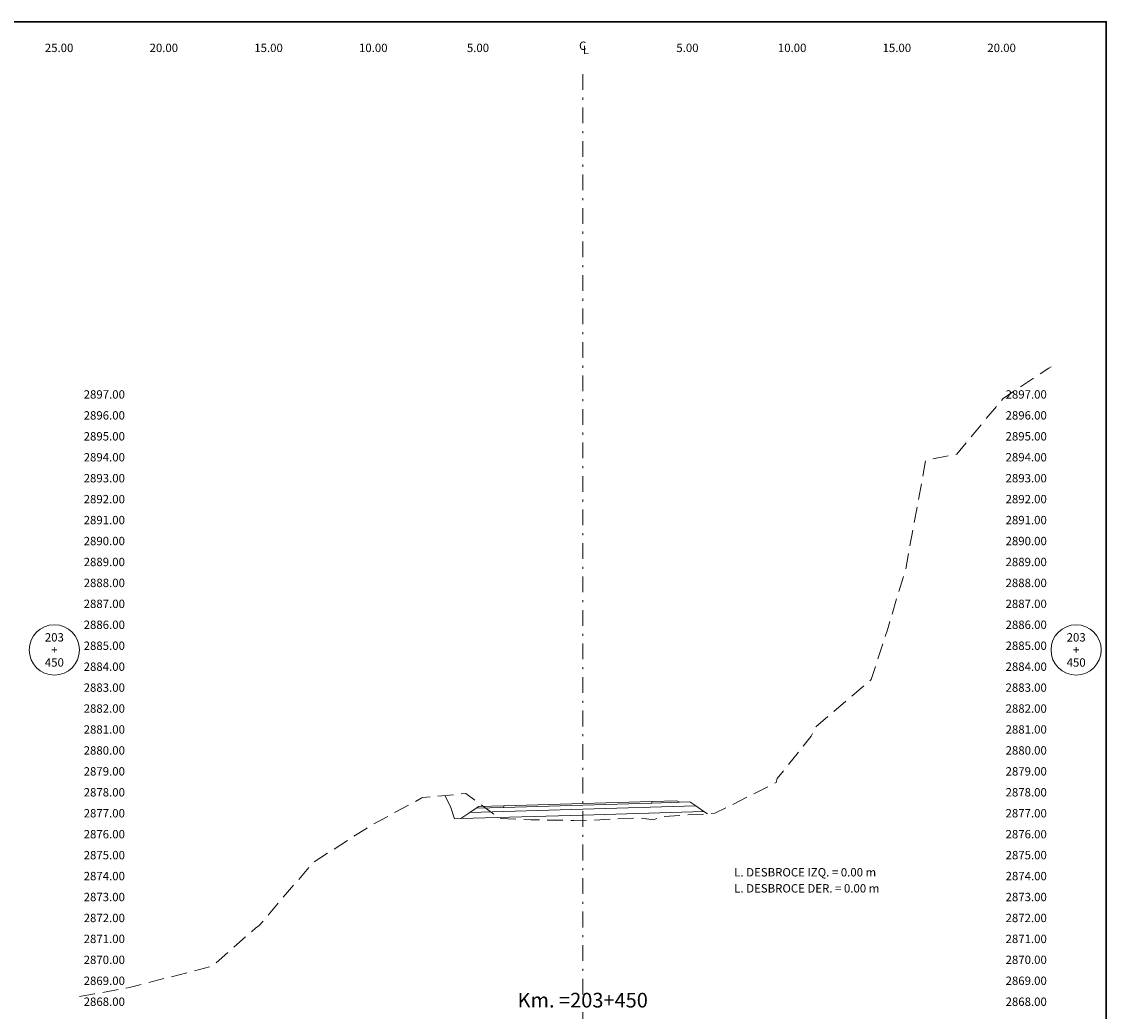
# Model space of a CAD drawing. Extents: x 0 to 155, y 0 to 95.
# Drawn here: x 103 to 155, y 48 to 95 of the extents above; entities that cross this region are included whole.
import ezdxf
from ezdxf.enums import TextEntityAlignment as Align

# ---------------------------------------------------------------- set-up
doc = ezdxf.new("R2010")
doc.units = 0
doc.header["$LTSCALE"] = 1.5
doc.linetypes.add('DASHDOT', pattern=[1, 0.5, -0.25, 0, -0.25])
doc.linetypes.add('DASHED', pattern=[0.75, 0.5, -0.25])
for name, color, linetype, lineweight in [('BORDER', 7, 'CONTINUOUS', 30), ('CENTERLINE', 4, 'DASHDOT', 0), ('CIRCLE_STATIONS', 7, 'CONTINUOUS', 5), ('CIRCLES', 7, 'CONTINUOUS', 5), ('DES_BASE', 8, 'CONTINUOUS', 5), ('DES_BERMA', 8, 'CONTINUOUS', 0), ('DES_PAVIMENTO', 8, 'CONTINUOUS', 5), ('DES_SUBBASE', 8, 'CONTINUOUS', 0), ('DES_SUBRASANTE', 1, 'CONTINUOUS', 20), ('ELEVATIONS', 7, 'CONTINUOUS', 0), ('OFFSETS', 4, 'CONTINUOUS', 0), ('ORIG_SURFACE', 44, 'DASHED', 20), ('STATIONS', 7, 'CONTINUOUS', 0)]:
    doc.layers.add(name, color=color, linetype=linetype, lineweight=lineweight)
doc.layers.add('Texto - Calculo', color=7, linetype='CONTINUOUS')
doc.styles.add('asimplex', font='simplex.shx', dxfattribs={"height": 0.4})
doc.styles.add('CIRCLE_STATIONS', font='SIMPLEX.SHX')
doc.styles.add('ELEVATIONS', font='SIMPLEX')
doc.styles.add('OFFSETS', font='SIMPLEX')
doc.styles.add('STATIONS', font='arial.ttf')

msp = doc.modelspace()

# ---------------------------------------------------------------- linework, layer by layer
at = {"layer": 'BORDER'}
msp.add_lwpolyline([(0, 0), (0, 95), (155, 95), (155, 0)], close=True, dxfattribs=at)
at = {"layer": 'CENTERLINE'}
msp.add_lwpolyline([(130, 92.5), (130, 2.5)], dxfattribs=at)
at = {"layer": 'CIRCLES'}
for centre in [(104.773, 65), (153.56, 65)]:
    msp.add_circle(centre, 1.2, dxfattribs=at)
at = {"layer": 'DES_BASE'}
msp.add_lwpolyline([(124.606, 57.232), (124.92, 57.441), (126.237, 57.48), (130, 57.59), (133.3, 57.687), (134.617, 57.726), (135.108, 57.741), (135.395, 57.549)], dxfattribs=at)
at = {"layer": 'DES_BERMA'}
msp.add_lwpolyline([(124.92, 57.441), (125.037, 57.519), (126.237, 57.555), (130, 57.665), (133.3, 57.762), (134.5, 57.798), (134.617, 57.726), (135.108, 57.741)], dxfattribs=at)
at = {"layer": 'DES_PAVIMENTO'}
msp.add_lwpolyline([(124.92, 57.441), (126.237, 57.48), (126.237, 57.555), (130, 57.665), (133.3, 57.762), (133.3, 57.687), (134.617, 57.726), (135.108, 57.741)], dxfattribs=at)
at = {"layer": 'DES_SUBBASE'}
msp.add_lwpolyline([(124.174, 56.944), (124.606, 57.232), (130, 57.39), (135.395, 57.549), (135.79, 57.286)], dxfattribs=at)
at = {"layer": 'DES_SUBRASANTE'}
msp.add_lwpolyline([(123.414, 58.05), (123.681, 57.515), (123.874, 56.936), (124.174, 56.944), (130, 57.115), (135.79, 57.286), (135.957, 57.175)], dxfattribs=at)
at = {"layer": 'ORIG_SURFACE', "flags": 128}
msp.add_lwpolyline([(105.973, 48.454), (106.688, 48.572), (108.356, 48.876), (112.313, 49.894), (114.378, 51.711), (114.558, 51.837), (115.909, 53.431), (117.15, 54.861), (119.673, 56.479), (119.77, 56.547), (122.315, 57.934), (122.365, 57.958), (124.414, 58.138), (124.488, 58.094), (126.021, 56.948), (127.524, 56.892), (127.542, 56.891), (129.573, 56.854), (130, 56.845), (130.011, 56.845), (132.604, 56.978), (132.629, 56.979), (133.015, 56.933), (133.047, 56.928), (133.373, 56.888), (133.703, 57.02), (133.747, 57.038), (136.313, 57.197), (139.237, 58.666), (139.291, 58.855), (140.912, 60.881), (141.071, 61.277), (143.773, 63.587), (144.548, 65.966), (145.419, 68.854), (146.324, 73.761), (146.375, 74.061), (146.377, 74.063), (146.38, 74.066), (146.689, 74.124), (147.852, 74.342), (147.857, 74.347), (148.004, 74.522), (150.069, 77.002), (152.262, 78.457), (152.36, 78.522)], dxfattribs=at)

# ---------------------------------------------------------------- texts
at = {"layer": 'CIRCLE_STATIONS', "style": 'CIRCLE_STATIONS'}
for s, p in [('203', (104.773, 65.6)), ('203', (153.56, 65.6)), ('+', (104.773, 65)), ('+', (153.56, 65)), ('450', (104.773, 64.4)), ('450', (153.56, 64.4))]:
    msp.add_text(s, height=0.4, dxfattribs=at).set_placement(p, align=Align.MIDDLE_CENTER)
at = {"layer": 'ELEVATIONS', "style": 'ELEVATIONS'}
for s, p in [('2897.00', (106.173, 77)), ('2896.00', (106.173, 76)), ('2895.00', (106.173, 75)), ('2894.00', (106.173, 74)), ('2893.00', (106.173, 73)), ('2892.00', (106.173, 72)), ('2891.00', (106.173, 71)), ('2890.00', (106.173, 70)), ('2889.00', (106.173, 69)), ('2888.00', (106.173, 68)), ('2887.00', (106.173, 67)), ('2886.00', (106.173, 66)), ('2885.00', (106.173, 65)), ('2884.00', (106.173, 64)), ('2883.00', (106.173, 63)), ('2882.00', (106.173, 62)), ('2881.00', (106.173, 61)), ('2880.00', (106.173, 60)), ('2879.00', (106.173, 59)), ('2878.00', (106.173, 58)), ('2877.00', (106.173, 57)), ('2876.00', (106.173, 56)), ('2875.00', (106.173, 55)), ('2874.00', (106.173, 54)), ('2873.00', (106.173, 53)), ('2872.00', (106.173, 52)), ('2871.00', (106.173, 51)), ('2870.00', (106.173, 50)), ('2869.00', (106.173, 49)), ('2868.00', (106.173, 48))]:
    msp.add_text(s, height=0.4, dxfattribs=at).set_placement(p)
for s, p in [('2897.00', (152.16, 77)), ('2896.00', (152.16, 76)), ('2895.00', (152.16, 75)), ('2894.00', (152.16, 74)), ('2893.00', (152.16, 73)), ('2892.00', (152.16, 72)), ('2891.00', (152.16, 71)), ('2890.00', (152.16, 70)), ('2889.00', (152.16, 69)), ('2888.00', (152.16, 68)), ('2887.00', (152.16, 67)), ('2886.00', (152.16, 66)), ('2885.00', (152.16, 65)), ('2884.00', (152.16, 64)), ('2883.00', (152.16, 63)), ('2882.00', (152.16, 62)), ('2881.00', (152.16, 61)), ('2880.00', (152.16, 60)), ('2879.00', (152.16, 59)), ('2878.00', (152.16, 58)), ('2877.00', (152.16, 57)), ('2876.00', (152.16, 56)), ('2875.00', (152.16, 55)), ('2874.00', (152.16, 54)), ('2873.00', (152.16, 53)), ('2872.00', (152.16, 52)), ('2871.00', (152.16, 51)), ('2870.00', (152.16, 50)), ('2869.00', (152.16, 49)), ('2868.00', (152.16, 48))]:
    msp.add_text(s, height=0.4, dxfattribs=at).set_placement(p, align=Align.RIGHT)
at = {"layer": 'OFFSETS', "style": 'OFFSETS'}
for s, p in [('25.00', (105, 93.55)), ('20.00', (110, 93.55)), ('15.00', (115, 93.55)), ('10.00', (120, 93.55)), ('5.00', (125, 93.55)), ('5.00', (135, 93.55)), ('10.00', (140, 93.55)), ('15.00', (145, 93.55)), ('20.00', (150, 93.55))]:
    msp.add_text(s, height=0.4, dxfattribs=at).set_placement(p, align=Align.CENTER)
msp.add_text('C', height=0.4, dxfattribs=at).set_placement((130, 93.85), align=Align.MIDDLE_CENTER)
msp.add_text('L', height=0.4, dxfattribs=at).set_placement((130, 93.65), align=Align.MIDDLE_LEFT)
at = {"layer": 'STATIONS', "style": 'STATIONS'}
msp.add_text('Km. =203+450', height=0.7, dxfattribs=at).set_placement((130, 47.705), align=Align.BOTTOM_CENTER)
at = {"layer": 'Texto - Calculo', "style": 'asimplex'}
for s, p in [('L. DESBROCE IZQ. = 0.00 m', (137.237, 54.181)), ('L. DESBROCE DER. = 0.00 m', (137.237, 53.414))]:
    msp.add_text(s, height=0.4, dxfattribs=at).set_placement(p)

doc.saveas('drawing.dxf')
